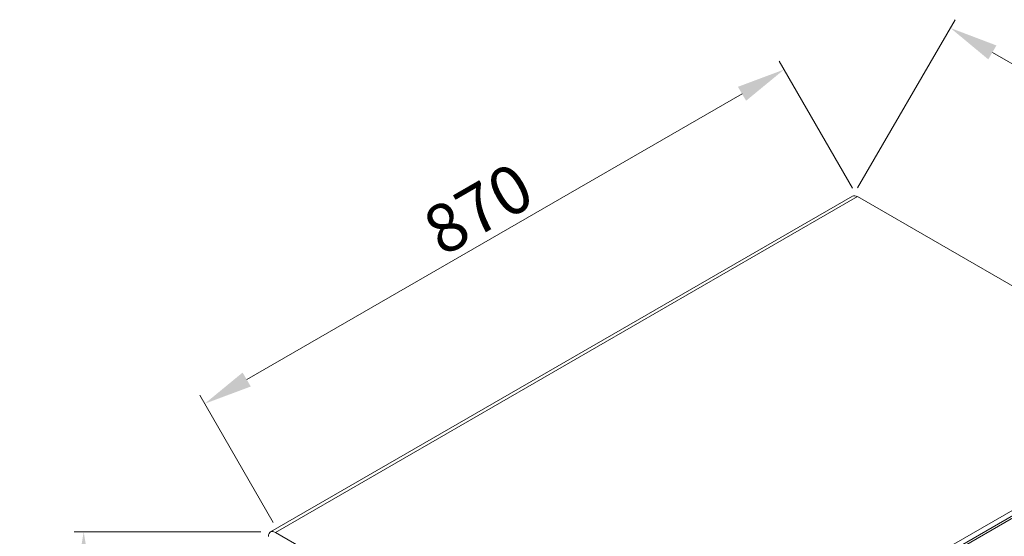
# Model space of a CAD drawing. Units: millimetres. Extents: x 3552 to 15574, y -1230 to 8065.
# Drawn here: x 13605 to 14620, y 3096 to 3630 of the extents above; entities that cross this region are included whole.
import ezdxf

# ---------------------------------------------------------------- set-up
doc = ezdxf.new("R2010")
doc.units = ezdxf.units.MM
doc.header["$LTSCALE"] = 20
for name, color, linetype, lineweight in [('AM_5', 3, 'Continuous', 25), ('Spigoli tangenti visibili(MAC_ISO)', 7, 'Continuous', 18), ('Spigoli visibili(MAC_ISO)', 7, 'Continuous', 35)]:
    doc.layers.add(name, color=color, linetype=linetype, lineweight=lineweight)
doc.styles.add('MAC_ISOTesto caratteri grandi', font='sanss___.ttf')
doc.dimstyles.new('CASTELMAC-MAC_ISOTesto caratteri grandi$0', dxfattribs={"dimscale": 10, "dimtxt": 6, "dimasz": 5, "dimexe": 1, "dimexo": 1, "dimgap": 0.75, "dimtad": 1, "dimdec": 0, "dimrnd": 1e-08, "dimdsep": 46, "dimtxsty": 'MAC_ISOTesto caratteri grandi', "dimcen": 0.09, "dimdle": 10, "dimclrd": 7, "dimclre": 7, "dimclrt": 7, "dimadec": 0, "dimazin": 2, "dimtfac": 0.625, "dimtdec": 0, "dimtmove": 0, "dimatfit": 3, "dimfxl": 1, "dimtolj": 1, "dimlwd": 15, "dimlwe": 15, "dimarcsym": 0})

# ---------------------------------------------------------------- blocks, each defined once
blk = doc.blocks.new('*D115')
at = {"layer": 'AM_5', "color": 7, "lineweight": 15, "transparency": 16777216}
for p, q in [((13853.5, 3101), (13660.8, 3101)), ((13670.8, 1421.4), (13670.8, 3051)), ((13850.4, 1371.4), (13660.8, 1371.4))]:
    blk.add_line(p, q, dxfattribs=at)
at = {"layer": 'AM_5', "color": 7, "transparency": 16777216}
for points in [[(13662.5, 3051), (13679.2, 3051), (13670.8, 3101)], [(13662.5, 1421.4), (13679.2, 1421.4), (13670.8, 1371.4)]]:
    blk.add_solid(points, dxfattribs=at)
at = {"layer": 'AM_5', "color": 7, "lineweight": 15, "transparency": 16777216, "insert": (13637.6, 2236.2), "char_height": 50, "attachment_point": 5, "rotation": 90, "style": 'MAC_ISOTesto caratteri grandi'}
blk.add_mtext('\\A1;2110', dxfattribs=at)
blk = doc.blocks.new('*D116')
at = {"layer": 'AM_5', "color": 7, "lineweight": 15, "transparency": 16777216}
for p, q in [((14463.8, 3455.8), (14388.1, 3586.9)), ((14349.8, 3553.3), (13838.9, 3258.3)), ((13866.3, 3110.8), (13790.6, 3242))]:
    blk.add_line(p, q, dxfattribs=at)
at = {"layer": 'AM_5', "color": 7, "transparency": 16777216}
for points in [[(14345.6, 3560.5), (14354, 3546.1), (14393.1, 3578.3)], [(13834.7, 3265.5), (13843.1, 3251.1), (13795.6, 3233.3)]]:
    blk.add_solid(points, dxfattribs=at)
at = {"layer": 'AM_5', "color": 7, "lineweight": 15, "transparency": 16777216, "insert": (14077.7, 3434.6), "char_height": 50, "attachment_point": 5, "rotation": 30, "style": 'MAC_ISOTesto caratteri grandi'}
blk.add_mtext('\\A1;870', dxfattribs=at)
blk = doc.blocks.new('*D117')
at = {"layer": 'AM_5', "color": 7, "lineweight": 15, "transparency": 16777216}
for p, q in [((14468.9, 3456.2), (14569.8, 3629.8)), ((14608, 3596), (15251.8, 3221.6)), ((15201.5, 3035.7), (15300, 3205.1))]:
    blk.add_line(p, q, dxfattribs=at)
at = {"layer": 'AM_5', "color": 7, "transparency": 16777216}
for points in [[(14612.2, 3603.2), (14603.8, 3588.8), (14564.8, 3621.2)], [(15255.9, 3228.8), (15247.6, 3214.4), (15295, 3196.4)]]:
    blk.add_solid(points, dxfattribs=at)
at = {"layer": 'AM_5', "color": 7, "lineweight": 15, "transparency": 16777216, "insert": (14946.6, 3437.5), "char_height": 50, "attachment_point": 5, "rotation": 329.8135, "style": 'MAC_ISOTesto caratteri grandi'}
blk.add_mtext('\\A1;1050', dxfattribs=at)

msp = doc.modelspace()

# ---------------------------------------------------------------- linework, layer by layer
at = {"layer": 'Spigoli tangenti visibili(MAC_ISO)', "lineweight": 15}
msp.add_line((13868.5, 3100.5), (14468.8, 3447.1), dxfattribs=at)
at = {"layer": 'Spigoli visibili(MAC_ISO)', "lineweight": 15}
for p, q in [((13863.5, 3101), (14463.8, 3447.6)), ((14468.8, 3447.1), (14829.1, 3239.1)), ((14228.8, 2892.5), (14829.1, 3239.1)), ((14228.8, 2886.8), (14829.1, 3233.4)), ((14235.8, 2888.4), (14836.2, 3235)), ((14228.8, 2892.5), (13868.5, 3100.5))]:
    msp.add_line(p, q, dxfattribs=at)
for centre, end_param in [((14468.8, 3438.9), 6.283185), ((13868.5, 3092.3), 7.068583)]:
    msp.add_ellipse(centre, major_axis=(-5, 8.66), ratio=0.57735, start_param=5.497787, end_param=end_param, dxfattribs=at)

# ---------------------------------------------------------------- dimensions: what is measured, and where the dimension line sits
at = {"layer": 'AM_5', "lineweight": 15}
for base, p1, p2, angle, text, picture, middle in [((15295, 3196.4), (14463.8, 3447.6), (15196.4, 3027), 149.8135, '1050', '*D117', (14946.6, 3437.5)), ((13795.6, 3233.3), (14468.8, 3447.1), (13871.3, 3102.1), 30, '870', '*D116', (14077.7, 3434.6)), ((13670.8, 3101), (13860.4, 1371.4), (13863.5, 3101), 90, '2110', '*D115', (13637.6, 2236.2))]:
    dim = msp.add_linear_dim(base=base, p1=p1, p2=p2, angle=angle, text=text, dimstyle='CASTELMAC-MAC_ISOTesto caratteri grandi$0', override={"dimtxt": 5, "dimcen": 280.022608}, dxfattribs=at)
    dim.commit()
    dim.dimension.update_dxf_attribs({"geometry": picture, "text_midpoint": middle})

doc.saveas('drawing.dxf')
